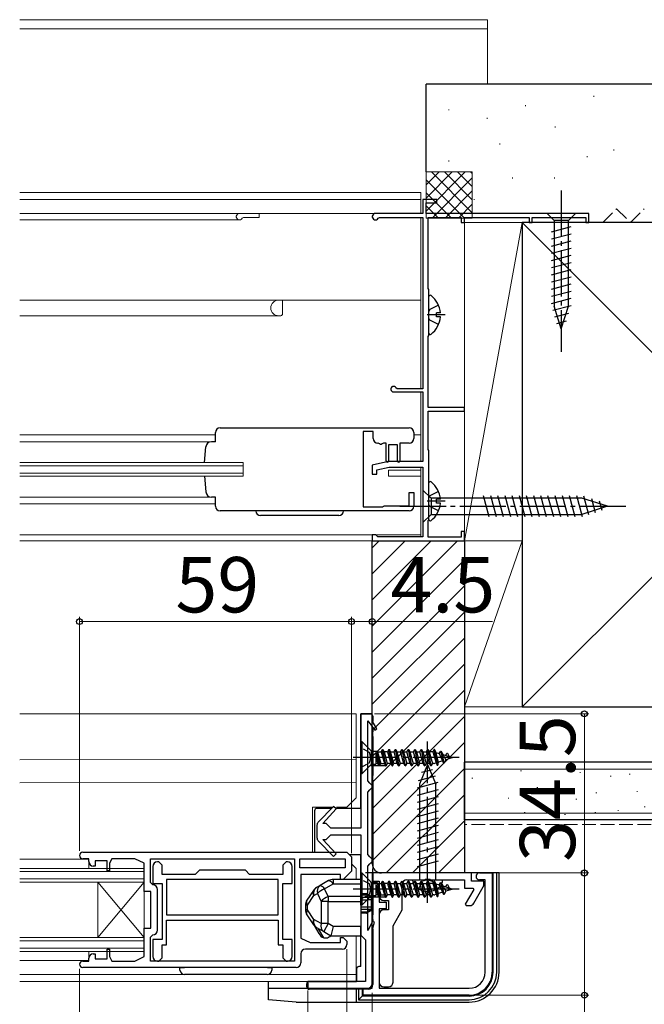
# Model space of a CAD drawing. Extents: x 105 to 1155, y 126 to 1688.
# Drawn here: x 866 to 1001, y 1032 to 1245 of the extents above; entities that cross this region are included whole.
import ezdxf

# ---------------------------------------------------------------- set-up
doc = ezdxf.new("R2010")
doc.units = 0
doc.linetypes.add('YCENTER_1', pattern=[13, 10, -1, 1, -1])
doc.linetypes.add('YHIDDEN_1', pattern=[4, 3, -1])
for name, color, linetype, lineweight in [('YKK_11', 7, 'CONTINUOUS', 30), ('YKK_12', 2, 'CONTINUOUS', 13), ('YKK_13', 4, 'CONTINUOUS', 30), ('YKK_D', 6, 'CONTINUOUS', 13), ('YSS_K', 3, 'CONTINUOUS', 13), ('YSS_KE', 3, 'CONTINUOUS', 30)]:
    doc.layers.add(name, color=color, linetype=linetype, lineweight=lineweight)
doc.styles.add('text-b', font='txt')

msp = doc.modelspace()

# ---------------------------------------------------------------- linework, layer by layer
at = {"layer": 'YKK_11', "linetype": 'ByBlock', "lineweight": -2, "ltscale": 0.5}
for p, q in [((956, 1206), (953, 1206)), ((953, 1206), (953, 1203)), ((953.7, 1203), (953.7, 1205.3)), ((953.7, 1205.3), (956, 1205.3)), ((956, 1205.3), (956, 1206)), ((953, 1203), (942.7, 1203)), ((943.31, 1201.95), (943.57, 1202.1)), ((943.57, 1202.1), (953, 1202.1)), ((953, 1202.1), (953, 1165)), ((989, 1203), (953.7, 1203)), ((954.1, 1186.7), (954.1, 1202.1)), ((954.1, 1202.1), (961.3, 1202.1)), ((961.3, 1202.1), (961.3, 1201)), ((962, 1201), (962, 1202.1)), ((962, 1202.1), (976, 1202.1)), ((976, 1202.1), (976, 1201)), ((976.7, 1201), (976.7, 1202.1)), ((976.7, 1202.1), (988.3, 1202.1)), ((988.3, 1202.1), (988.3, 1201)), ((989, 1201), (989, 1203)), ((961.3, 1201), (962, 1201)), ((976, 1201), (976.7, 1201)), ((988.3, 1201), (989, 1201)), ((954.3, 1186.5), (954.1, 1186.7)), ((954.3, 1176.5), (954.3, 1186.5)), ((954.1, 1176.3), (954.3, 1176.5)), ((954.1, 1160.9), (954.1, 1176.3)), ((946.6, 1164.3), (953, 1164.3)), ((947.41, 1165), (947.14, 1165.17)), ((953, 1165), (947.41, 1165)), ((953, 1164.3), (953, 1149.2)), ((962, 1160.9), (954.1, 1160.9)), ((954.1, 1151.8), (954.1, 1160.1)), ((954.1, 1160.1), (962, 1160.1)), ((962, 1160.1), (962, 1160.9)), ((908, 1153.5), (908, 1155.5)), ((909, 1156.5), (950, 1156.5)), ((942.2, 1155.7), (940, 1155.7)), ((940, 1155.7), (940, 1139.4)), ((942.2, 1154.2), (942.2, 1155.7)), ((951, 1155.5), (951, 1154.2)), ((943.28, 1153.2), (943.2, 1153.2)), ((943.54, 1153.05), (943.28, 1153.2)), ((943.8, 1152.9), (943.54, 1153.05)), ((943.9, 1152.9), (943.8, 1152.9)), ((944.16, 1153.05), (943.9, 1152.9)), ((944.42, 1153.2), (944.16, 1153.05)), ((945, 1153.2), (944.42, 1153.2)), ((950, 1153.2), (948, 1153.2)), ((954.3, 1151.6), (954.1, 1151.8)), ((954.3, 1136.6), (954.3, 1151.6)), ((945.5, 1149.2), (942, 1148.4)), ((953, 1149.2), (945.5, 1149.2)), ((942, 1148.4), (942, 1146.5)), ((942, 1146.5), (943, 1146.5)), ((943, 1147.4), (945.63, 1148)), ((943, 1146.5), (943, 1147.4)), ((945.63, 1148), (953, 1148)), ((953, 1148), (953, 1132.9)), ((950, 1139.6), (950, 1142.5)), ((950, 1142.5), (951, 1142.5)), ((951, 1142.5), (951, 1139.5)), ((908, 1139.5), (908, 1141.5)), ((950, 1138.5), (909, 1138.5)), ((940, 1139.4), (944.2, 1139.4)), ((944.2, 1139.4), (944.42, 1139.5)), ((944.42, 1139.5), (944.65, 1139.6)), ((944.65, 1139.6), (950, 1139.6)), ((954.1, 1136.4), (954.3, 1136.6)), ((954.1, 1132.8), (954.1, 1136.4)), ((962, 1134), (961.3, 1134)), ((961.3, 1134), (961.3, 1132.8)), ((962, 1132), (962, 1134)), ((942.8, 1133.3), (942, 1133.3)), ((942, 1133.3), (942, 1132)), ((942, 1132), (962, 1132)), ((943, 1133.1), (942.8, 1133.3)), ((943.2, 1132.9), (943, 1133.1)), ((953, 1132.9), (943.2, 1132.9)), ((961.3, 1132.8), (954.1, 1132.8)), ((939.5, 1094.5), (939.5, 1069.75)), ((942, 1094.5), (939.5, 1094.5)), ((941, 1080), (941, 1093)), ((941, 1093), (942.56, 1090.98)), ((942, 1093), (942, 1094.5)), ((942.98, 1091.26), (942, 1093)), ((942.56, 1090.98), (942.98, 1091.26)), ((941.5, 1079.5), (941, 1080)), ((942, 1079), (941.5, 1079.5)), ((941.5, 1078), (942, 1078.5)), ((942, 1078.5), (942, 1079)), ((941, 1077.5), (941.5, 1078)), ((941, 1064), (941, 1077.5)), ((933.62, 1074.43), (930.29, 1071.04)), ((931.28, 1070.75), (934.2, 1073.88)), ((934.2, 1073.88), (933.62, 1074.43)), ((930, 1070.34), (930, 1067.66)), ((932, 1070.75), (931.28, 1070.75)), ((932.5, 1070.25), (932, 1070.75)), ((933, 1069.75), (932.5, 1070.25)), ((939.5, 1069.75), (933, 1069.75)), ((932, 1067.25), (932.5, 1067.75)), ((932.5, 1067.75), (933, 1068.25)), ((933, 1068.25), (939.5, 1068.25)), ((939.5, 1068.25), (939.5, 1046.5)), ((930.29, 1066.96), (933.62, 1063.57)), ((934.2, 1064.12), (931.28, 1067.25)), ((931.28, 1067.25), (932, 1067.25)), ((879.2, 1064.5, 0), (936.5, 1064.5, 0)), ((933.62, 1063.57), (934.2, 1064.12)), ((936.5, 1064.5, 0), (937.5, 1063.5, 0)), ((937.5, 1063.5, 0), (937.5, 1060.4, 0)), ((941.5, 1063.5), (941, 1064)), ((942, 1063), (941.5, 1063.5)), ((880.5, 1063.1, 0), (879.2, 1063.1, 0)), ((880.5, 1062.5, 0), (880.5, 1063.1, 0)), ((881.9, 1061.5, 0), (881.5, 1061.5, 0)), ((884.5, 1062.6, 0), (881.9, 1062.6, 0)), ((881.9, 1062.6, 0), (881.9, 1061.5, 0)), ((884.5, 1060.5, 0), (884.5, 1062.6, 0)), ((885.5, 1063.1, 0), (885, 1062.1, 0)), ((885, 1062.1, 0), (885, 1060.5, 0)), ((890.5, 1063.1, 0), (885.5, 1063.1, 0)), ((892.5, 1062.1, 0), (890.5, 1063.1, 0)), ((892.5, 1056, 0), (892.5, 1062.1, 0)), ((893.9, 1063.1, 0), (925.1, 1063.1, 0)), ((893.9, 1057.9, 0), (893.9, 1063.1, 0)), ((894.4, 1061.4, 0), (894.4, 1057.7, 0)), ((895.7, 1062.4, 0), (895.4, 1062.4, 0)), ((896.4, 1061.7, 0), (895.7, 1062.4, 0)), ((896.4, 1059.7, 0), (896.4, 1061.7, 0)), ((923.3, 1062.4, 0), (922.6, 1061.7, 0)), ((922.6, 1061.7, 0), (922.6, 1059.7, 0)), ((923.6, 1062.4, 0), (923.3, 1062.4, 0)), ((924.6, 1057.7, 0), (924.6, 1061.4, 0)), ((925.1, 1063.1, 0), (925.1, 1040.9, 0)), ((926.3, 1063.1, 0), (936.1, 1063.1, 0)), ((926.3, 1061.1, 0), (926.3, 1063.1, 0)), ((936.1, 1061.1, 0), (926.3, 1061.1, 0)), ((936.1, 1063.1, 0), (936.1, 1061.1, 0)), ((941, 1061.5), (941.5, 1062)), ((941, 1047.5), (941, 1061.5)), ((941.5, 1062), (942, 1062.5)), ((942, 1062.5), (942, 1063)), ((885, 1060.5, 0), (884.5, 1060.5, 0)), ((903.6, 1059.7, 0), (896.4, 1059.7, 0)), ((904.5, 1060.6, 0), (903.6, 1059.7, 0)), ((914.5, 1060.6, 0), (904.5, 1060.6, 0)), ((915.4, 1059.7, 0), (914.5, 1060.6, 0)), ((922.6, 1059.7, 0), (915.4, 1059.7, 0)), ((935.1, 1059.7, 0), (926.5, 1059.7, 0)), ((926.5, 1059.7, 0), (926.5, 1045.9, 0)), ((935.1, 1058.6, 0), (935.1, 1059.7, 0)), ((937.5, 1060.4, 0), (935.7, 1058.6, 0)), ((963.5, 1060), (942, 1060)), ((942, 1060), (942, 1058.2)), ((963.5, 1058.2), (963.5, 1060)), ((965.25, 1060), (968, 1060)), ((968, 1060), (968, 1038.5)), ((894.4, 1057.4, 0), (893.9, 1057.9, 0)), ((894.4, 1057.7, 0), (896.4, 1057.7, 0)), ((896.4, 1057.7, 0), (896.4, 1045.6, 0)), ((921.6, 1058.6, 0), (897.4, 1058.6, 0)), ((897.4, 1058.6, 0), (897.4, 1050.9, 0)), ((921.6, 1050.9, 0), (921.6, 1058.6, 0)), ((922.6, 1045.6, 0), (922.6, 1057.7, 0)), ((922.6, 1057.7, 0), (924.6, 1057.7, 0)), ((935.7, 1058.6, 0), (935.1, 1058.6, 0)), ((942, 1058.2), (943.5, 1058.2)), ((942, 1035), (942, 1057.7)), ((942, 1057.7), (943.5, 1057.7)), ((943.5, 1058.2), (943.5, 1055)), ((943.5, 1057.7), (943.5, 1053.7)), ((948.5, 1052), (948.5, 1057.5)), ((949.5, 1058.5), (953.33, 1058.5)), ((953.33, 1058.5), (953.52, 1058.64)), ((953.52, 1058.64), (954.48, 1058.64)), ((954.48, 1058.64), (954.67, 1058.5)), ((954.67, 1058.5), (962, 1058.5)), ((962, 1058.5), (962, 1056.7)), ((962, 1056.7), (963.83, 1056.7)), ((966.2, 1058.2), (963.5, 1058.2)), ((963.83, 1056.7), (964.01, 1056.4)), ((964.02, 1053.43), (966.07, 1056.97)), ((966.5, 1058.5), (965.25, 1058.5)), ((966.2, 1057.47), (966.2, 1058.2)), ((966.5, 1038.5), (966.5, 1058.5)), ((894, 1056, 0), (892.5, 1056, 0)), ((894, 1048, 0), (894, 1056, 0)), ((895.4, 1047.6, 0), (895.4, 1056.4, 0)), ((964.01, 1056.4), (962.17, 1053.23)), ((943.5, 1053.7), (945, 1053.7)), ((944.5, 1054), (945.5, 1054)), ((945, 1053.7), (945, 1052.2)), ((945.5, 1054), (945.5, 1052)), ((962.17, 1053.23), (962.35, 1052.93)), ((962.35, 1052.93), (963.15, 1052.93)), ((897.4, 1050.9, 0), (921.6, 1050.9, 0)), ((945, 1052.2), (943.5, 1052.2)), ((943.5, 1052.2), (943.5, 1035)), ((943.5, 1051), (943.5, 1036.3)), ((945.5, 1052), (944.5, 1052)), ((946.5, 1048.54), (948.5, 1052)), ((897.4, 1049.8, 0), (921.6, 1049.8, 0)), ((897.4, 1044.4, 0), (897.4, 1049.8, 0)), ((921.6, 1049.8, 0), (921.6, 1044.4, 0)), ((942.04, 1049.49), (941, 1047.5)), ((942, 1047.5), (942.5, 1049.31)), ((942.5, 1049.31), (942.04, 1049.49)), ((946.5, 1036.3), (946.5, 1048.54)), ((892.5, 1041.9, 0), (892.5, 1048, 0)), ((892.5, 1048, 0), (894, 1048, 0)), ((893.9, 1046.1, 0), (894.4, 1046.6, 0)), ((893.9, 1040.9, 0), (893.9, 1046.1, 0)), ((939.5, 1046.5), (940, 1046)), ((942, 1036), (942, 1047.5)), ((896.4, 1045.6, 0), (894.4, 1045.6, 0)), ((894.4, 1045.6, 0), (894.4, 1041.9, 0)), ((896.4, 1041.6, 0), (896.4, 1044.4, 0)), ((896.4, 1044.4, 0), (897.4, 1044.4, 0)), ((921.6, 1044.4, 0), (922.6, 1044.4, 0)), ((924.6, 1045.6, 0), (922.6, 1045.6, 0)), ((922.6, 1044.4, 0), (922.6, 1041.6, 0)), ((924.6, 1041.9, 0), (924.6, 1045.6, 0)), ((926.5, 1045.9, 0), (928.5, 1044.9, 0)), ((928.5, 1044.9, 0), (935.1, 1044.9, 0)), ((935.1, 1044.9, 0), (935.1, 1046, 0)), ((935.1, 1046, 0), (935.7, 1046, 0)), ((935.7, 1046, 0), (936.5, 1045.2, 0)), ((936.5, 1045.2, 0), (936.5, 1044.5, 0)), ((940, 1046), (940.5, 1045.5)), ((940.5, 1045.5), (940.5, 1036.5)), ((881.5, 1042.5, 0), (881.9, 1042.5, 0)), ((881.9, 1042.5, 0), (881.9, 1041.4, 0)), ((884.5, 1041.4, 0), (884.5, 1043.5, 0)), ((884.5, 1043.5, 0), (885, 1043.5, 0)), ((885, 1043.5, 0), (885, 1041.9, 0)), ((885, 1041.9, 0), (885.5, 1040.9, 0)), ((890.5, 1040.9, 0), (892.5, 1041.9, 0)), ((926.5, 1042.5, 0), (926.5, 1040.5, 0)), ((935.5, 1043.5, 0), (927.5, 1043.5, 0)), ((879.2, 1040.9, 0), (880.5, 1040.9, 0)), ((880.5, 1040.9, 0), (880.5, 1041.5, 0)), ((881.9, 1041.4, 0), (884.5, 1041.4, 0)), ((885.5, 1040.9, 0), (890.5, 1040.9, 0)), ((925.1, 1040.9, 0), (893.9, 1040.9, 0)), ((895.4, 1040.9, 0), (895.7, 1040.9, 0)), ((895.7, 1040.9, 0), (896.4, 1041.6, 0)), ((922.6, 1041.6, 0), (923.3, 1040.9, 0)), ((923.3, 1040.9, 0), (923.6, 1040.9, 0)), ((925.5, 1039.5, 0), (879.2, 1039.5, 0)), ((940.5, 1036.5), (928, 1036.5)), ((928, 1036.5), (928, 1035)), ((928, 1035), (941, 1035)), ((940, 1033.5), (940, 1035)), ((940, 1035), (942, 1035)), ((963, 1033.5), (940, 1033.5)), ((943.5, 1035), (963, 1035)), ((944.5, 1035.3), (945.5, 1035.3))]:
    msp.add_line(p, q, dxfattribs=at)
for centre, radius, start, end in [((942.7, 1202.3), 0.7, 89.9997, 330.0041), ((946.6, 1164.9), 0.6, 26.3878, 270), ((909, 1155.5), 1, 90, 180), ((950, 1155.5), 1, 360, 90), ((943.2, 1154.2), 1, 180, 270), ((950, 1154.2), 1, 270, 360), ((909, 1139.5), 1, 180, 270), ((950, 1139.5), 1, 270, 360), ((931, 1070.34), 1, 135.5158, 180), ((931, 1067.66), 1, 180, 224.4842), ((879.2, 1063.8, 0), 0.7, 90, 270), ((881.5, 1062.5, 0), 1, 180, 270), ((895.4, 1061.4, 0), 1, 90, 180), ((923.6, 1061.4, 0), 1, 0, 90), ((965.25, 1059.25), 0.75, 90, 270), ((894.4, 1056.4, 0), 1, 0, 90), ((949.5, 1057.5), 1, 90, 180), ((965.2, 1057.47), 1, 330.0001, 0.0001), ((944.5, 1055), 1, 180, 270), ((963.15, 1053.93), 1, 270, 330), ((944.5, 1051), 1, 90, 180), ((894.4, 1047.6, 0), 1, 270, 360), ((935.5, 1044.5, 0), 1, 270, 360), ((881.5, 1041.5, 0), 1, 90, 180), ((895.4, 1041.9, 0), 1, 180, 270), ((923.6, 1041.9, 0), 1, 270, 360), ((927.5, 1042.5, 0), 1, 90, 180), ((879.2, 1040.2, 0), 0.7, 90, 270), ((925.5, 1040.5, 0), 1, 270, 360), ((963, 1038.5), 3.5, 270, 359.9999), ((963, 1038.5), 5, 270, 360), ((941, 1036), 1, 270, 360), ((944.5, 1036.3), 1, 180, 270), ((945.5, 1036.3), 1, 270, 360)]:
    msp.add_arc(centre, radius, start, end, dxfattribs=at)
at = {"layer": 'YKK_12'}
for p, q in [((952.5, 1207.5), (865.53, 1207.5)), ((952.5, 1207.5), (952.5, 1203)), ((952.5, 1206), (865.53, 1206)), ((942.7, 1203), (865.53, 1203)), ((917.5, 1202.1), (914.07, 1202.1)), ((917.5, 1203), (917.5, 1202.1)), ((952.5, 1202.1), (952.5, 1165)), ((913.2, 1201.6), (865.53, 1201.6)), ((952.5, 1184.2), (865.53, 1184.2)), ((922.5, 1184.2), (922.5, 1181.1)), ((922.08, 1180.8), (865.53, 1180.8)), ((922.5, 1181.1), (922.29, 1180.89)), ((952.5, 1164.3), (952.5, 1149.2)), ((908, 1155), (865.53, 1155)), ((951, 1155), (952.5, 1155)), ((907.1, 1153.5), (865.53, 1153.5)), ((914, 1149), (865.53, 1149)), ((914, 1149), (914, 1146)), ((914, 1148.3), (865.53, 1148.3)), ((914, 1146.7), (865.53, 1146.7)), ((945.5, 1146), (945.5, 1147.3)), ((945.5, 1147.3), (952.5, 1147.3)), ((952.5, 1148), (952.5, 1132.9)), ((914, 1146), (865.53, 1146)), ((945.5, 1146), (952.5, 1146)), ((907.1, 1141.5), (865.53, 1141.5)), ((908, 1140), (865.53, 1140)), ((942.3, 1133.3), (865.53, 1133.3)), ((942.3, 1132), (865.53, 1132)), ((942.8, 1133.3), (952.5, 1133.3)), ((938.5, 1094.5), (865.53, 1094.5)), ((938.5, 1076.3), (938.5, 1094.5)), ((938.5, 1084.66), (865.53, 1084.55)), ((938.5, 1079.67), (865.53, 1079.56)), ((936.5, 1074.3), (938.5, 1076.3)), ((933.49, 1074.3), (929, 1074.3)), ((929, 1074.3), (929, 1064.5, 0)), ((936.5, 1074.3), (934.27, 1074.3)), ((865.53, 1063, 0), (880.3, 1063, 0)), ((865.53, 1061, 0), (892.5, 1061, 0)), ((880.5, 1061, 0), (880.5, 1062.6, 0)), ((892.5, 1043, 0), (892.5, 1061, 0)), ((937.5, 1062), (938.5, 1061)), ((938.5, 1058.6), (938.5, 1061)), ((865.53, 1060.3, 0), (892.5, 1060.3, 0)), ((865.53, 1058.7, 0), (892.5, 1058.7, 0)), ((865.53, 1058, 0), (892.5, 1058, 0)), ((882.5, 1046, 0), (882.5, 1058, 0)), ((882.5, 1046, 0), (892.5, 1058, 0)), ((882.5, 1058, 0), (892.5, 1046, 0)), ((938.5, 1036.5), (938.5, 1046.4)), ((865.53, 1046, 0), (892.5, 1046, 0)), ((865.53, 1045.3, 0), (892.5, 1045.3, 0)), ((865.53, 1043.7, 0), (892.5, 1043.7, 0)), ((865.53, 1043, 0), (892.5, 1043, 0)), ((880.5, 1041.51, 0), (880.5, 1043, 0)), ((865.53, 1041), (880.3, 1041)), ((865.53, 1038), (938.5, 1038)), ((865.53, 1036.5), (928.58, 1036.5))]:
    msp.add_line(p, q, dxfattribs=at)
for centre, radius, start, end in [((913.2, 1202.3), 0.7, 90, 330), ((914.07, 1201.8), 0.3, 90, 150), ((921.7, 1182.5), 1.7, 90, 270), ((922.08, 1181.1), 0.3, 270, 315)]:
    msp.add_arc(centre, radius, start, end, dxfattribs=at)
at = {"layer": 'YKK_13', "linetype": 'YCENTER_1'}
for p, q in [((983, 1208), (983, 1173)), ((957.8, 1181), (953.9, 1181)), ((957.8, 1140.6), (953.9, 1140.6)), ((948, 1139.5), (998, 1139.5)), ((954, 1053.5), (954, 1088.5)), ((960.85, 1085), (937.71, 1085)), ((960.85, 1056.5), (937.71, 1056.5))]:
    msp.add_line(p, q, dxfattribs=at)
at = {"layer": 'YKK_13'}
for p, q in [((986.1, 1203), (979.9, 1203)), ((979.9, 1203), (981.45, 1201.45)), ((986.1, 1203), (984.55, 1201.45)), ((980.9, 1199.02), (985.1, 1200.15)), ((981.45, 1201.45), (981.45, 1182.92)), ((984.55, 1201.45), (981.45, 1201.45)), ((984.55, 1182.92), (984.55, 1201.45)), ((980.9, 1197.47), (985.1, 1198.6)), ((980.9, 1195.92), (985.1, 1197.04)), ((980.9, 1194.37), (985.1, 1195.49)), ((980.9, 1192.81), (985.1, 1193.94)), ((980.9, 1191.26), (985.1, 1192.38)), ((980.9, 1189.71), (985.1, 1190.83)), ((980.9, 1188.15), (985.1, 1189.28)), ((980.9, 1186.6), (985.1, 1187.73)), ((954.3, 1177.02), (954.3, 1184.98)), ((980.9, 1185.05), (985.1, 1186.17)), ((980.9, 1183.49), (985.1, 1184.62)), ((981.16, 1182.01), (985.1, 1183.07)), ((983, 1178), (981.45, 1182.92)), ((983, 1178), (984.55, 1182.92)), ((956.78, 1181.43), (955.9, 1181.43)), ((955.9, 1180.58), (955.9, 1181.43)), ((956.78, 1180.58), (955.9, 1180.58)), ((981.61, 1180.58), (984.65, 1181.39)), ((982.06, 1179.15), (984.11, 1179.7)), ((908, 1153.5), (907.1, 1153.5)), ((945, 1149.33), (945, 1153.2)), ((947.5, 1152.8), (945.5, 1152.8)), ((945.5, 1152.8), (945.5, 1149.35)), ((947.5, 1149.33), (947.5, 1152.8)), ((948, 1153.2), (948, 1149.35)), ((905.64, 1149), (905.9, 1152.39)), ((905.64, 1146), (905.9, 1142.61)), ((954.3, 1136.62), (954.3, 1144.58)), ((953, 1143), (953, 1136)), ((953, 1143), (954.75, 1141.25)), ((908, 1141.5), (907.1, 1141.5)), ((987.45, 1141.25), (954.75, 1141.25)), ((954.75, 1141.25), (954.75, 1137.75)), ((956.78, 1141.03), (955.9, 1141.03)), ((955.9, 1140.18), (955.9, 1141.03)), ((956.78, 1140.18), (955.9, 1140.18)), ((967.37, 1137.2), (966.14, 1141.8)), ((968.92, 1137.2), (967.69, 1141.8)), ((970.48, 1137.2), (969.24, 1141.8)), ((972.03, 1137.2), (970.8, 1141.8)), ((973.58, 1137.2), (972.35, 1141.8)), ((975.14, 1137.2), (973.9, 1141.8)), ((976.69, 1137.2), (975.46, 1141.8)), ((978.24, 1137.2), (977.01, 1141.8)), ((979.79, 1137.2), (978.56, 1141.8)), ((981.35, 1137.2), (980.11, 1141.8)), ((982.9, 1137.2), (981.67, 1141.8)), ((984.45, 1137.2), (983.22, 1141.8)), ((986.01, 1137.2), (984.77, 1141.8)), ((987.56, 1137.21), (986.33, 1141.8)), ((993, 1139.5), (987.45, 1141.25)), ((988.99, 1137.66), (987.91, 1141.68)), ((990.42, 1138.11), (989.61, 1141.15)), ((991.85, 1138.56), (991.3, 1140.61)), ((935.75, 1138.5), (916.75, 1138.5)), ((993, 1139.5), (987.45, 1137.75)), ((934.75, 1137.5), (917.75, 1137.5)), ((953, 1136), (954.75, 1137.75)), ((954.75, 1137.75), (987.45, 1137.75)), ((939.5, 1074), (939.5, 1094.5)), ((939.5, 1094.5), (941.6, 1094.5)), ((942.1, 1094), (942.1, 1092.82)), ((942.1, 1091.58), (942.1, 1090.6)), ((942.1, 1089.6), (942.1, 1090.6)), ((942.1, 1089.6), (942.1, 1081.1)), ((956.1, 1083.37), (955.4, 1086.75)), ((955.5, 1086.75), (956.2, 1083.37)), ((955.13, 1086.24), (955.83, 1083.88)), ((956.53, 1085.91), (957.23, 1084.31)), ((956.8, 1086.42), (957.5, 1083.8)), ((956.9, 1086.42), (957.6, 1083.8)), ((957.28, 1085.68), (957.98, 1084.54)), ((954, 1083.5), (952.25, 1079.28)), ((955.05, 1082.39), (952.68, 1081.75)), ((954, 1083.5), (955.75, 1079.28)), ((956.2, 1083.37), (956.38, 1084.05)), ((942.1, 1080.1), (942.1, 1081.1)), ((955.63, 1080.99), (951.96, 1080.01)), ((942.1, 1080.1), (942.1, 1060.9)), ((956.21, 1079.59), (951.7, 1078.38)), ((956.3, 1078.06), (951.7, 1076.83)), ((952.25, 1079.28), (952.25, 1058.5)), ((955.75, 1058.5), (955.75, 1079.28)), ((956.3, 1076.51), (951.7, 1075.28)), ((933.19, 1074), (930, 1074)), ((939.5, 1074), (934.27, 1074)), ((956.3, 1074.96), (951.7, 1073.73)), ((929.5, 1073.5), (929.5, 1070.79)), ((956.3, 1073.41), (951.7, 1072.17)), ((956.3, 1071.85), (951.7, 1070.62)), ((929.5, 1070.79), (929.5, 1067.21)), ((956.3, 1070.3), (951.7, 1069.07)), ((956.3, 1068.75), (951.7, 1067.51)), ((929.5, 1067.21), (929.5, 1064.5)), ((956.3, 1067.19), (951.7, 1065.96)), ((956.3, 1065.64), (951.7, 1064.41)), ((937, 1064), (939.5, 1064)), ((939.5, 1058.6), (939.5, 1064)), ((956.3, 1064.09), (951.7, 1062.86)), ((956.3, 1062.54), (951.7, 1061.3)), ((942, 1060), (940.5, 1060, 0)), ((942.1, 1059.9), (942.1, 1060.9)), ((942.1, 1059.9), (942.1, 1050.9)), ((968, 1060), (962, 1060)), ((969.5, 1060, 0), (968, 1060)), ((968.2, 1038.5, 0), (968.2, 1060, 0)), ((968.98, 1038.5, 0), (968.98, 1060, 0)), ((969.5, 1038.5, 0), (969.5, 1060, 0)), ((930.67, 1057.27), (929.91, 1056.84)), ((932.54, 1058.34), (930.67, 1057.27)), ((930.67, 1057.27), (930.75, 1057.29)), ((930.75, 1057.29), (930.84, 1057.28)), ((930.84, 1057.28), (930.95, 1057.23)), ((930.95, 1057.23), (931.08, 1057.16)), ((931.08, 1057.16), (931.21, 1057.05)), ((931.21, 1057.05), (931.36, 1056.91)), ((931.36, 1056.91), (931.51, 1056.74)), ((931.51, 1056.74), (931.66, 1056.56)), ((931.66, 1056.56), (933.53, 1057.62)), ((932.54, 1058.34), (932.62, 1058.36)), ((932.62, 1058.36), (932.71, 1058.35)), ((932.71, 1058.35), (932.82, 1058.3)), ((932.82, 1058.3), (932.95, 1058.23)), ((932.95, 1058.23), (933.08, 1058.12)), ((933.08, 1058.12), (933.23, 1057.98)), ((933.23, 1057.98), (933.38, 1057.81)), ((933.38, 1057.81), (933.53, 1057.62)), ((939.5, 1058.6), (933.53, 1058.6)), ((933.53, 1058.6), (933.53, 1057.62)), ((933.53, 1057.62), (939.5, 1057.62)), ((939.5, 1057.62), (939.5, 1058.6)), ((939.5, 1054.87), (939.5, 1057.62)), ((950.75, 1058.5), (957.25, 1058.5)), ((955.13, 1057.74), (955.83, 1055.38)), ((956.1, 1054.87), (955.4, 1058.25)), ((955.5, 1058.25), (956.2, 1054.87)), ((956.53, 1057.41), (957.23, 1055.81)), ((956.8, 1057.92), (957.5, 1055.3)), ((956.9, 1057.92), (957.6, 1055.3)), ((957.28, 1057.18), (957.98, 1056.04)), ((929.24, 1056.21), (927.84, 1054.11)), ((927.94, 1053), (929.34, 1055.1)), ((929.34, 1055.1), (930.1, 1055.53)), ((930.1, 1055.53), (930.9, 1053.85)), ((932.46, 1054.87), (931.66, 1056.56)), ((932.46, 1054.87), (932.46, 1053.85)), ((939.5, 1054.87), (932.46, 1054.87)), ((939.5, 1055.55), (940.78, 1055.55)), ((940.78, 1055.34), (939.5, 1055.34)), ((939.5, 1055.26), (940.93, 1055.26)), ((939.5, 1053.85), (939.5, 1054.87)), ((941.8, 1054.65), (939.5, 1054.65)), ((940.78, 1055.55), (940.78, 1055.34)), ((940.78, 1055.34), (940.81, 1055.34)), ((940.81, 1055.34), (940.84, 1055.34)), ((940.84, 1055.34), (940.87, 1055.35)), ((940.87, 1055.35), (940.9, 1055.36)), ((940.9, 1055.36), (940.93, 1055.39)), ((940.93, 1055.4), (941.8, 1054.9)), ((940.93, 1055.4), (940.93, 1055.26)), ((940.93, 1055.39), (940.93, 1055.4)), ((940.93, 1055.26), (941.8, 1054.7)), ((941.8, 1054.7), (941.8, 1054.9)), ((941.8, 1054.65), (941.8, 1054.7)), ((941.8, 1054.15), (941.8, 1054.65)), ((956.2, 1054.87), (956.38, 1055.55)), ((927.5, 1053), (927.5, 1052.01)), ((927.94, 1053), (927.5, 1053)), ((927.94, 1052.01), (927.94, 1053)), ((932.46, 1053.85), (930.9, 1053.85)), ((930.9, 1053.85), (930.9, 1049.01)), ((932.46, 1049.01), (932.46, 1053.85)), ((932.46, 1053.85), (939.5, 1053.85)), ((939.5, 1054.15), (940.93, 1054.15)), ((939.5, 1053.85), (939.5, 1048.4)), ((939.5, 1052.65), (940.93, 1052.65)), ((940.93, 1054.15), (940.93, 1052.65)), ((941.8, 1054.15), (940.93, 1054.15)), ((940.93, 1052.65), (941.8, 1052.65)), ((941.8, 1052.65), (941.8, 1054.15)), ((941.8, 1052.15), (941.8, 1052.65)), ((927.94, 1052.01), (927.5, 1052.01)), ((927.84, 1050.9), (929.24, 1048.79)), ((929.34, 1049.9), (927.94, 1052.01)), ((939.5, 1052.15), (941.8, 1052.15)), ((939.5, 1051.55), (940.93, 1051.55)), ((940.78, 1051.46), (939.5, 1051.46)), ((940.78, 1051.25), (939.5, 1051.25)), ((940.78, 1051.46), (940.78, 1051.25)), ((940.8, 1051.46), (940.78, 1051.46)), ((940.84, 1051.46), (940.8, 1051.46)), ((940.86, 1051.45), (940.84, 1051.46)), ((940.91, 1051.44), (940.86, 1051.45)), ((940.92, 1051.42), (940.91, 1051.44)), ((940.93, 1051.4), (940.92, 1051.42)), ((941.8, 1052.1), (940.93, 1051.55)), ((941.8, 1051.9), (940.93, 1051.4)), ((940.93, 1051.55), (940.93, 1051.4)), ((941.8, 1052.1), (941.8, 1052.15)), ((941.8, 1051.9), (941.8, 1052.1)), ((942.1, 1049.9), (942.1, 1050.9)), ((930.9, 1049.01), (929.34, 1049.9)), ((929.38, 1048.6), (930.39, 1046.86)), ((929.91, 1048.17), (931.47, 1047.28)), ((932.46, 1049.01), (930.9, 1049.01)), ((932.46, 1049.01), (931.47, 1047.28)), ((933.53, 1048.4), (932.46, 1049.01)), ((933.53, 1048.4), (933, 1046.4)), ((939.5, 1048.4), (933.53, 1048.4)), ((939.5, 1046.4), (939.5, 1048.4)), ((942.1, 1049.9), (942.1, 1049.55)), ((931.49, 1045.96), (930.36, 1047.91)), ((931.47, 1047.28), (933, 1046.4)), ((933, 1046.4), (939.5, 1046.4)), ((939.5, 1039.7), (939.5, 1046.4)), ((942.1, 1047.86), (942.1, 1035.8)), ((932, 1045.9), (931.7, 1045.9)), ((939.5, 1039.7), (939.1, 1039.7)), ((900.28, 1038.95), (900.25, 1039.5)), ((900.25, 1039.5), (901.25, 1039.5)), ((919.22, 1038), (901.28, 1038)), ((919.25, 1039.5), (920.25, 1039.5)), ((920.25, 1039.5), (920.22, 1038.95)), ((938.6, 1039.2), (938.6, 1036.7)), ((919.5, 1032.53, 0), (919.5, 1036.5, 0)), ((927.8, 1035.3), (927.8, 1036)), ((928.3, 1036.5), (938.6, 1036.5)), ((938.6, 1036.7), (938.6, 1036.5)), ((919.5, 1035, 0), (942, 1035, 0)), ((941.1, 1034.8), (928.3, 1034.8)), ((938.5, 1035, 0), (938.5, 1032, 0)), ((939.02, 1035, 0), (939.02, 1032.52, 0)), ((939.8, 1033.3, 0), (939.02, 1032.52, 0)), ((939.8, 1035, 0), (939.8, 1033.3, 0)), ((963, 1033.3, 0), (939.8, 1033.3, 0)), ((925.5, 1032, 0), (919.5, 1032.53, 0)), ((925.5, 1032, 0), (963, 1032, 0)), ((939.02, 1032.52, 0), (963, 1032.52, 0))]:
    msp.add_line(p, q, dxfattribs=at)
at = {"layer": 'YKK_13', "linetype": 'YHIDDEN_1'}
for p, q in [((956.38, 1183.08), (954.51, 1182.15)), ((954.51, 1182.15), (954.3, 1181.75)), ((954.51, 1179.86), (954.3, 1180.25)), ((956.38, 1178.93), (954.51, 1179.86)), ((956.38, 1142.68), (954.51, 1141.75)), ((954.51, 1141.75), (954.3, 1141.35)), ((954.51, 1139.46), (954.3, 1139.85)), ((956.38, 1138.53), (954.51, 1139.46)), ((952.05, 1056.51), (952.91, 1058.23)), ((954, 1058.5), (952.91, 1058.23)), ((954, 1058.5), (955.09, 1058.23)), ((955.95, 1056.51), (955.09, 1058.23))]:
    msp.add_line(p, q, dxfattribs=at)
at = {"layer": 'YKK_13', "linetype": 'Continuous', "ltscale": 0.5}
for p, q in [((939.5, 1081.5), (939.5, 1088.5)), ((939.5, 1088.5), (939.75, 1088.5)), ((939.75, 1088.5), (939.75, 1081.5)), ((941.62, 1086.63), (939.75, 1088.5)), ((943.93, 1086.24), (944.2, 1086.75)), ((944.2, 1086.75), (944.3, 1086.75)), ((944.9, 1083.25), (944.2, 1086.75)), ((944.3, 1086.75), (944.56, 1086.24)), ((945, 1083.25), (944.3, 1086.75)), ((945.6, 1086.75), (945.33, 1086.24)), ((946.3, 1083.25), (945.6, 1086.75)), ((945.6, 1086.75), (945.7, 1086.75)), ((945.7, 1086.75), (946.4, 1083.25)), ((945.96, 1086.24), (945.7, 1086.75)), ((946.73, 1086.24), (947, 1086.75)), ((947, 1086.75), (947.1, 1086.75)), ((947, 1086.75), (947.7, 1083.25)), ((947.1, 1086.75), (947.36, 1086.24)), ((947.8, 1083.25), (947.1, 1086.75)), ((948.13, 1086.24), (948.4, 1086.75)), ((948.4, 1086.75), (948.5, 1086.75)), ((948.4, 1086.75), (949.1, 1083.25)), ((948.5, 1086.75), (948.76, 1086.24)), ((949.2, 1083.25), (948.5, 1086.75)), ((949.53, 1086.24), (949.8, 1086.75)), ((949.8, 1086.75), (949.9, 1086.75)), ((949.8, 1086.75), (950.5, 1083.25)), ((949.9, 1086.75), (950.16, 1086.24)), ((950.6, 1083.25), (949.9, 1086.75)), ((950.93, 1086.24), (951.2, 1086.75)), ((951.2, 1086.75), (951.3, 1086.75)), ((951.2, 1086.75), (951.9, 1083.25)), ((951.3, 1086.75), (951.56, 1086.24)), ((952, 1083.25), (951.3, 1086.75)), ((952.33, 1086.24), (952.6, 1086.75)), ((952.6, 1086.75), (952.7, 1086.75)), ((952.6, 1086.75), (953.3, 1083.25)), ((952.7, 1086.75), (952.96, 1086.24)), ((953.4, 1083.25), (952.7, 1086.75)), ((953.73, 1086.24), (954, 1086.75)), ((954, 1086.75), (954.1, 1086.75)), ((954, 1086.75), (954.7, 1083.25)), ((954.1, 1086.75), (954.36, 1086.24)), ((954.8, 1083.25), (954.1, 1086.75)), ((955.4, 1086.75), (955.13, 1086.24)), ((955.5, 1086.75), (955.4, 1086.75)), ((955.76, 1086.24), (955.5, 1086.75)), ((941.85, 1083.6), (941.85, 1086.4)), ((942.18, 1086.4), (943.08, 1086.4)), ((942.85, 1083.76), (942.85, 1085.94)), ((942.85, 1085.94), (943.44, 1083.35)), ((942.85, 1085.12), (943.23, 1083.76)), ((943.08, 1086.4), (943.16, 1086.24)), ((943.08, 1086.4), (943.62, 1083.29)), ((943.16, 1086.24), (943.93, 1086.24)), ((943.16, 1086.24), (943.86, 1083.76)), ((943.93, 1086.24), (944.63, 1083.76)), ((944.56, 1086.24), (945.26, 1083.76)), ((945.33, 1086.24), (944.56, 1086.24)), ((945.33, 1086.24), (946.03, 1083.76)), ((946.66, 1083.76), (945.96, 1086.24)), ((945.96, 1086.24), (946.73, 1086.24)), ((947.43, 1083.76), (946.73, 1086.24)), ((947.36, 1086.24), (948.06, 1083.76)), ((947.36, 1086.24), (948.13, 1086.24)), ((948.83, 1083.76), (948.13, 1086.24)), ((948.76, 1086.24), (949.46, 1083.76)), ((948.76, 1086.24), (949.53, 1086.24)), ((950.23, 1083.76), (949.53, 1086.24)), ((950.16, 1086.24), (950.86, 1083.76)), ((950.16, 1086.24), (950.93, 1086.24)), ((951.63, 1083.76), (950.93, 1086.24)), ((951.56, 1086.24), (952.26, 1083.76)), ((951.56, 1086.24), (952.33, 1086.24)), ((953.03, 1083.76), (952.33, 1086.24)), ((952.96, 1086.24), (953.66, 1083.76)), ((952.96, 1086.24), (953.73, 1086.24)), ((954.43, 1083.76), (953.73, 1086.24)), ((954.36, 1086.24), (955.06, 1083.76)), ((955.13, 1086.24), (954.36, 1086.24)), ((956.38, 1084.05), (955.76, 1086.24)), ((955.8, 1086.13), (956.53, 1085.91)), ((956.53, 1085.91), (956.8, 1086.42)), ((956.8, 1086.42), (956.9, 1086.42)), ((956.9, 1086.42), (957.28, 1085.68)), ((957.28, 1085.68), (959.5, 1085)), ((957.98, 1084.54), (957.6, 1083.8)), ((957.93, 1085.48), (958.2, 1085.99)), ((959.5, 1085), (957.98, 1084.54)), ((958.2, 1085.99), (958.3, 1085.99)), ((958.3, 1085.99), (958.68, 1085.25)), ((939.75, 1081.5), (941.62, 1083.37)), ((942.18, 1083.6), (942.76, 1083.6)), ((942.76, 1083.6), (942.85, 1083.76)), ((943.23, 1083.76), (942.85, 1083.76)), ((943.44, 1083.35), (943.23, 1083.76)), ((943.44, 1083.35), (943.62, 1083.29)), ((943.62, 1083.29), (943.86, 1083.76)), ((943.86, 1083.76), (944.63, 1083.76)), ((944.63, 1083.76), (944.9, 1083.25)), ((944.9, 1083.25), (945, 1083.25)), ((945.26, 1083.76), (945, 1083.25)), ((946.03, 1083.76), (945.26, 1083.76)), ((946.03, 1083.76), (946.3, 1083.25)), ((946.3, 1083.25), (946.4, 1083.25)), ((946.4, 1083.25), (946.66, 1083.76)), ((947.43, 1083.76), (946.66, 1083.76)), ((947.7, 1083.25), (947.43, 1083.76)), ((947.7, 1083.25), (947.8, 1083.25)), ((948.06, 1083.76), (947.8, 1083.25)), ((948.83, 1083.76), (948.06, 1083.76)), ((949.1, 1083.25), (948.83, 1083.76)), ((949.1, 1083.25), (949.2, 1083.25)), ((949.46, 1083.76), (949.2, 1083.25)), ((950.23, 1083.76), (949.46, 1083.76)), ((950.5, 1083.25), (950.23, 1083.76)), ((950.5, 1083.25), (950.6, 1083.25)), ((950.86, 1083.76), (950.6, 1083.25)), ((951.63, 1083.76), (950.86, 1083.76)), ((951.9, 1083.25), (951.63, 1083.76)), ((951.9, 1083.25), (952, 1083.25)), ((952.26, 1083.76), (952, 1083.25)), ((953.03, 1083.76), (952.26, 1083.76)), ((953.3, 1083.25), (953.03, 1083.76)), ((953.3, 1083.25), (953.4, 1083.25)), ((953.66, 1083.76), (953.4, 1083.25)), ((954.43, 1083.76), (953.66, 1083.76)), ((954.7, 1083.25), (954.43, 1083.76)), ((954.7, 1083.25), (954.8, 1083.25)), ((955.06, 1083.76), (954.8, 1083.25)), ((955.32, 1083.76), (955.06, 1083.76)), ((955.56, 1083.8), (955.83, 1083.88)), ((955.83, 1083.88), (956.1, 1083.37)), ((956.1, 1083.37), (956.2, 1083.37)), ((957.23, 1084.31), (956.38, 1084.05)), ((957.5, 1083.8), (957.23, 1084.31)), ((957.6, 1083.8), (957.5, 1083.8)), ((939.75, 1081.5), (939.5, 1081.5)), ((939.5, 1053), (939.5, 1060)), ((939.5, 1060), (939.75, 1060)), ((939.75, 1060), (939.75, 1053)), ((941.62, 1058.13), (939.75, 1060)), ((941.85, 1055.1), (941.85, 1057.9)), ((942.18, 1057.9), (943.08, 1057.9)), ((942.85, 1055.26), (942.85, 1057.44)), ((942.85, 1057.44), (943.44, 1054.85)), ((943.08, 1057.9), (943.16, 1057.74)), ((943.08, 1057.9), (943.62, 1054.79)), ((943.16, 1057.74), (943.93, 1057.74)), ((943.16, 1057.74), (943.86, 1055.26)), ((943.93, 1057.74), (944.2, 1058.25)), ((943.93, 1057.74), (944.63, 1055.26)), ((944.2, 1058.25), (944.3, 1058.25)), ((944.9, 1054.75), (944.2, 1058.25)), ((944.3, 1058.25), (944.56, 1057.74)), ((945, 1054.75), (944.3, 1058.25)), ((944.56, 1057.74), (945.26, 1055.26)), ((945.33, 1057.74), (944.56, 1057.74)), ((945.6, 1058.25), (945.33, 1057.74)), ((945.33, 1057.74), (946.03, 1055.26)), ((946.3, 1054.75), (945.6, 1058.25)), ((945.6, 1058.25), (945.7, 1058.25)), ((945.7, 1058.25), (946.4, 1054.75)), ((945.96, 1057.74), (945.7, 1058.25)), ((946.66, 1055.26), (945.96, 1057.74)), ((945.96, 1057.74), (946.73, 1057.74)), ((946.73, 1057.74), (947, 1058.25)), ((947.43, 1055.26), (946.73, 1057.74)), ((947, 1058.25), (947.1, 1058.25)), ((947, 1058.25), (947.7, 1054.75)), ((947.1, 1058.25), (947.36, 1057.74)), ((947.8, 1054.75), (947.1, 1058.25)), ((947.36, 1057.74), (948.06, 1055.26)), ((947.36, 1057.74), (948.13, 1057.74)), ((948.13, 1057.74), (948.4, 1058.25)), ((948.83, 1055.26), (948.13, 1057.74)), ((948.4, 1058.25), (948.5, 1058.25)), ((948.4, 1058.25), (949.1, 1054.75)), ((948.5, 1058.25), (948.76, 1057.74)), ((949.2, 1054.75), (948.5, 1058.25)), ((948.76, 1057.74), (949.46, 1055.26)), ((948.76, 1057.74), (949.53, 1057.74)), ((949.53, 1057.74), (949.8, 1058.25)), ((950.23, 1055.26), (949.53, 1057.74)), ((949.8, 1058.25), (949.9, 1058.25)), ((949.8, 1058.25), (950.5, 1054.75)), ((949.9, 1058.25), (950.16, 1057.74)), ((950.6, 1054.75), (949.9, 1058.25)), ((950.16, 1057.74), (950.86, 1055.26)), ((950.16, 1057.74), (950.93, 1057.74)), ((950.93, 1057.74), (951.2, 1058.25)), ((951.63, 1055.26), (950.93, 1057.74)), ((951.2, 1058.25), (951.3, 1058.25)), ((951.2, 1058.25), (951.9, 1054.75)), ((951.3, 1058.25), (951.56, 1057.74)), ((952, 1054.75), (951.3, 1058.25)), ((951.56, 1057.74), (952.26, 1055.26)), ((951.56, 1057.74), (952.33, 1057.74)), ((952.33, 1057.74), (952.6, 1058.25)), ((953.03, 1055.26), (952.33, 1057.74)), ((952.6, 1058.25), (952.7, 1058.25)), ((952.6, 1058.25), (953.3, 1054.75)), ((952.7, 1058.25), (952.96, 1057.74)), ((953.4, 1054.75), (952.7, 1058.25)), ((952.96, 1057.74), (953.66, 1055.26)), ((952.96, 1057.74), (953.73, 1057.74)), ((953.73, 1057.74), (954, 1058.25)), ((954.43, 1055.26), (953.73, 1057.74)), ((954, 1058.25), (954.1, 1058.25)), ((954, 1058.25), (954.7, 1054.75)), ((954.1, 1058.25), (954.36, 1057.74)), ((954.8, 1054.75), (954.1, 1058.25)), ((954.36, 1057.74), (955.06, 1055.26)), ((955.13, 1057.74), (954.36, 1057.74)), ((955.4, 1058.25), (955.13, 1057.74)), ((955.5, 1058.25), (955.4, 1058.25)), ((955.76, 1057.74), (955.5, 1058.25)), ((956.38, 1055.55), (955.76, 1057.74)), ((955.8, 1057.63), (956.53, 1057.41)), ((956.53, 1057.41), (956.8, 1057.92)), ((956.8, 1057.92), (956.9, 1057.92)), ((956.9, 1057.92), (957.28, 1057.18)), ((957.28, 1057.18), (959.5, 1056.5)), ((957.93, 1056.98), (958.2, 1057.49)), ((958.2, 1057.49), (958.3, 1057.49)), ((958.3, 1057.49), (958.68, 1056.75)), ((939.75, 1053), (941.62, 1054.87)), ((942.18, 1055.1), (942.76, 1055.1)), ((942.76, 1055.1), (942.85, 1055.26)), ((942.85, 1056.62), (943.23, 1055.26)), ((943.23, 1055.26), (942.85, 1055.26)), ((943.44, 1054.85), (943.23, 1055.26)), ((943.44, 1054.85), (943.62, 1054.79)), ((943.62, 1054.79), (943.86, 1055.26)), ((943.86, 1055.26), (944.63, 1055.26)), ((944.63, 1055.26), (944.9, 1054.75)), ((944.9, 1054.75), (945, 1054.75)), ((945.26, 1055.26), (945, 1054.75)), ((946.03, 1055.26), (945.26, 1055.26)), ((946.03, 1055.26), (946.3, 1054.75)), ((946.3, 1054.75), (946.4, 1054.75)), ((946.4, 1054.75), (946.66, 1055.26)), ((947.43, 1055.26), (946.66, 1055.26)), ((947.7, 1054.75), (947.43, 1055.26)), ((947.7, 1054.75), (947.8, 1054.75)), ((948.06, 1055.26), (947.8, 1054.75)), ((948.83, 1055.26), (948.06, 1055.26)), ((949.1, 1054.75), (948.83, 1055.26)), ((949.1, 1054.75), (949.2, 1054.75)), ((949.46, 1055.26), (949.2, 1054.75)), ((950.23, 1055.26), (949.46, 1055.26)), ((950.5, 1054.75), (950.23, 1055.26)), ((950.5, 1054.75), (950.6, 1054.75)), ((950.86, 1055.26), (950.6, 1054.75)), ((951.63, 1055.26), (950.86, 1055.26)), ((951.9, 1054.75), (951.63, 1055.26)), ((951.9, 1054.75), (952, 1054.75)), ((952.26, 1055.26), (952, 1054.75)), ((953.03, 1055.26), (952.26, 1055.26)), ((953.3, 1054.75), (953.03, 1055.26)), ((953.3, 1054.75), (953.4, 1054.75)), ((953.66, 1055.26), (953.4, 1054.75)), ((954.43, 1055.26), (953.66, 1055.26)), ((954.7, 1054.75), (954.43, 1055.26)), ((954.7, 1054.75), (954.8, 1054.75)), ((955.06, 1055.26), (954.8, 1054.75)), ((955.32, 1055.26), (955.06, 1055.26)), ((955.56, 1055.3), (955.83, 1055.38)), ((955.83, 1055.38), (956.1, 1054.87)), ((956.1, 1054.87), (956.2, 1054.87)), ((957.23, 1055.81), (956.38, 1055.55)), ((957.5, 1055.3), (957.23, 1055.81)), ((957.6, 1055.3), (957.5, 1055.3)), ((957.98, 1056.04), (957.6, 1055.3)), ((959.5, 1056.5), (957.98, 1056.04)), ((939.75, 1053), (939.5, 1053))]:
    msp.add_line(p, q, dxfattribs=at)
at = {"layer": 'YKK_13', "linetype": 'YHIDDEN_1', "ltscale": 0.5}
for p, q in [((941.41, 1086.15), (939.5, 1087.1)), ((941.7, 1085), (941.41, 1086.15)), ((941.41, 1083.86), (941.7, 1085)), ((939.5, 1082.9), (941.41, 1083.86)), ((941.41, 1057.65), (939.5, 1058.6)), ((941.7, 1056.5), (941.41, 1057.65)), ((939.5, 1054.4), (941.41, 1055.36)), ((941.41, 1055.36), (941.7, 1056.5))]:
    msp.add_line(p, q, dxfattribs=at)
at = {"layer": 'YKK_13', "linetype": 'Continuous'}
for p, q in [((944.79, 1083.25), (941.66, 1083.25)), ((944.79, 1054.75), (941.66, 1054.75))]:
    msp.add_line(p, q, dxfattribs=at)
at = {"layer": 'YKK_13'}
for centre, radius, start, end in [((954.57, 1184.98), 0.274, 52.2859, 180), ((951.5, 1181), 5.3, 4.5994, 52.2859), ((951.5, 1181), 5.3, 307.7141, 355.4006), ((954.57, 1177.02), 0.274, 180, 307.7141), ((907.1, 1152.3), 1.2, 90, 175.6519), ((945.25, 1149.35), 0.25, 180.056, 0), ((947.75, 1149.35), 0.25, 180.056, 0), ((954.57, 1144.58), 0.274, 52.2859, 180), ((951.5, 1140.6), 5.3, 4.5994, 52.2859), ((907.1, 1142.7), 1.2, 184.3481, 270), ((951.5, 1140.6), 5.3, 307.7141, 355.4006), ((917.75, 1138.5), 1, 180, 270), ((934.75, 1138.5), 1, 270, 0), ((954.57, 1136.62), 0.274, 180, 307.7141), ((941.6, 1094), 0.5, 0, 90), ((930, 1073.5), 0.5, 90, 180), ((930.9, 1055.1), 2, 119.7449, 146.3099), ((930.81, 1055.58), 1.55, 125.6025, 198.085), ((931.57, 1056.01), 1.55, 125.6025, 198.085), ((933.53, 1056.6), 2, 90, 119.7449), ((952.85, 1058.49), 2.1, 179.6611, 232.7508), ((954, 1060), 4, 232.7508, 307.2492), ((955.15, 1058.49), 2.1, 307.2492, 0.3389), ((930.19, 1055.74), 1.06, 153.5356, 217.0078), ((932.81, 1053.1), 3.64, 108.3586, 138.0926), ((933.61, 1051.42), 3.64, 108.3586, 138.0926), ((940.78, 1055.4), 0.15, 0, 90), ((929.5, 1053), 2, 146.3099, 180), ((928.78, 1053.63), 1.06, 153.5356, 217.0078), ((929.5, 1052.01), 2, 180, 213.6901), ((928.78, 1051.37), 1.06, 142.9922, 206.4644), ((940.78, 1051.4), 0.15, 270, 0), ((930.19, 1049.27), 1.06, 142.9922, 206.4644), ((930.9, 1049.9), 2, 213.6901, 240.2551), ((930.81, 1049.42), 1.55, 161.915, 234.3975), ((932.37, 1048.53), 1.55, 161.915, 234.3975), ((932.12, 1047.86), 2, 210, 251.4096), ((931.64, 1047.87), 2, 280.3625, 312.8339), ((932.12, 1047.86), 2, 251.4096, 257.7128), ((939.1, 1039.2), 0.5, 90, 180), ((901.28, 1039), 1, 183, 270), ((919.22, 1039), 1, 270, 357), ((963, 1038.5, 0), 6.5, 270, 0), ((963, 1038.5, 0), 5.2, 270, 0), ((963, 1038.5, 0), 5.98, 270, 0)]:
    msp.add_arc(centre, radius, start, end, dxfattribs=at)
at = {"layer": 'YKK_13', "linetype": 'Continuous', "ltscale": 0.5}
for centre, start, end in [((942.18, 1087.2), 225, 270), ((942.18, 1082.8), 90, 135), ((955.32, 1084.56), 270, 287), ((942.18, 1058.7), 225, 270), ((942.18, 1054.3), 90, 135), ((955.32, 1056.06), 270, 287)]:
    msp.add_arc(centre, 0.8, start, end, dxfattribs=at)
at = {"layer": 'YKK_13'}
for centre, major_axis, ratio, start_param, end_param in [((928.3, 1036), (-0.501, 0), 0.998135, 4.712389, 6.283185), ((941.1, 1035.8), (0.71, -0.71), 0.99628, 5.499651, 7.06672), ((928.3, 1035.3), (0.355, 0.355), 0.99628, 2.358058, 3.925127)]:
    msp.add_ellipse(centre, major_axis=major_axis, ratio=ratio, start_param=start_param, end_param=end_param, dxfattribs=at)
at = {"layer": 'YKK_D'}
for p, q in [((878.5, 1064.8), (878.5, 1115.5)), ((878.5, 1114.5), (937.5, 1114.5)), ((937.5, 1064.29), (937.5, 1115.5)), ((937.5, 1064.29), (937.5, 1115.5)), ((937.5, 1114.5), (942, 1114.5)), ((942, 1095), (942, 1115.5)), ((942, 1114.5), (968.05, 1114.5)), ((942.5, 1094.5), (989, 1094.5)), ((988, 1094.5), (988, 1060)), ((968.5, 1060), (989, 1060)), ((968.5, 1060), (989, 1060)), ((988, 1060), (988, 1033.5)), ((936.5, 1043.5), (936.5, 1010.8)), ((878.5, 1039.2), (878.5, 990.8)), ((928, 1034.5), (928, 990.8)), ((928, 1034.5), (928, 990.8)), ((928, 1034.5), (928, 1010.8)), ((942, 1034), (942, 990.8)), ((942, 1034), (942, 970.8)), ((963.34, 1033.5), (989, 1033.5)), ((988, 1033.5), (988, 999))]:
    msp.add_line(p, q, dxfattribs=at)
at = {"layer": 'YKK_D', "linetype": 'ByBlock', "lineweight": -2}
for centre, radius in [((878.5, 1114.5), 0.637), ((937.5, 1114.5), 0.637), ((937.5, 1114.5), 0.637), ((942, 1114.5), 0.637), ((988, 1094.5), 0.638), ((988, 1060), 0.637), ((988, 1060), 0.638), ((988, 1033.5), 0.637)]:
    msp.add_circle(centre, radius, dxfattribs=at)
at = {"layer": 'YSS_K'}
for p, q in [((865.53, 1245), (967, 1245)), ((967, 1231), (967, 1245)), ((865.53, 1243), (967, 1243)), ((990.03, 1228.46), (990.03, 1228.26)), ((958.57, 1225.55), (958.57, 1225.35)), ((975.22, 1226.47), (975.22, 1226.27)), ((966.89, 1223.7), (966.89, 1223.5)), ((981.7, 1221.85), (981.7, 1221.65)), ((969.67, 1218.15), (969.67, 1217.95)), ((994.39, 1216.83), (994.39, 1216.63)), ((988.58, 1215.38), (988.58, 1215.18)), ((958.57, 1214.45), (958.57, 1214.25)), ((963.7, 1212), (953.7, 1212)), ((953.7, 1202), (953.7, 1212)), ((956.53, 1212), (953.7, 1209.17)), ((959.36, 1212), (953.7, 1206.34)), ((962.18, 1212), (953.7, 1203.51)), ((954.84, 1212), (963.7, 1203.14)), ((963.7, 1210.69), (955.01, 1202)), ((957.67, 1212), (963.7, 1205.97)), ((960.5, 1212), (963.7, 1208.8)), ((963.33, 1212), (963.7, 1211.63)), ((963.7, 1202), (963.7, 1212)), ((972.44, 1210.75), (972.44, 1210.55)), ((981.55, 1210.75), (981.55, 1210.55)), ((953.7, 1210.31), (962.01, 1202)), ((953.7, 1207.49), (959.18, 1202)), ((963.7, 1207.86), (957.84, 1202)), ((953.7, 1204.66), (956.36, 1202)), ((963.7, 1205.03), (960.67, 1202)), ((964.12, 1206.12), (964.12, 1205.92)), ((963.7, 1202), (953.7, 1202)), ((963.7, 1202.2), (963.5, 1202)), ((974.5, 1201), (962, 1201)), ((962, 1132), (962, 1201)), ((962, 1132), (974.5, 1201)), ((974.5, 1096), (1079.5, 1201)), ((974.5, 1201), (1079.5, 1096)), ((974.5, 1132), (974.5, 1201)), ((942, 1113.54), (960.46, 1132)), ((942, 1119.2), (954.8, 1132)), ((942, 1124.85), (949.15, 1132)), ((942, 1130.51), (943.49, 1132)), ((974.5, 1132), (962, 1132)), ((962, 1132), (962, 1096)), ((962, 1096), (974.5, 1132)), ((974.5, 1132), (962, 1132)), ((974.5, 1096), (974.5, 1132)), ((942, 1107.88), (962, 1127.88)), ((942, 1102.23), (962, 1122.23)), ((942, 1096.57), (962, 1116.57)), ((942, 1090.91), (962, 1110.91)), ((942, 1085.26), (962, 1105.26)), ((942, 1079.6), (962, 1099.6)), ((962, 1096), (974.5, 1096)), ((962, 1096), (962, 1084)), ((1094.51, 1096), (962, 1096)), ((942, 1073.94), (962, 1093.94)), ((942, 1068.28), (962, 1088.28)), ((942, 1062.63), (962, 1082.63)), ((962, 1084), (1094.51, 1084)), ((1094.51, 1082.5), (962, 1082.5)), ((963.62, 1080.55), (963.82, 1080.55)), ((974.18, 1082.17), (974.38, 1082.17)), ((986.98, 1081.78), (987.18, 1081.78)), ((993.61, 1081), (993.81, 1081)), ((997.7, 1081.43), (997.9, 1081.43)), ((977.69, 1078.55), (977.89, 1078.55)), ((982.04, 1079.29), (982.24, 1079.29)), ((945.03, 1060), (962, 1076.97)), ((971.45, 1076.21), (971.65, 1076.21)), ((986.16, 1075.99), (986.36, 1075.99)), ((990.49, 1077.38), (990.69, 1077.38)), ((999.35, 1077.64), (999.55, 1077.64)), ((977.92, 1074.34), (978.12, 1074.34)), ((1000.99, 1074.34), (1001.19, 1074.34)), ((1094.51, 1073), (962, 1073)), ((974.96, 1073.1), (975.16, 1073.1)), ((983.69, 1072.69), (983.89, 1072.69)), ((990.3, 1073.1), (990.5, 1073.1)), ((995.23, 1073.52), (995.43, 1073.52)), ((950.69, 1060), (962, 1071.31)), ((956.34, 1060), (962, 1065.66))]:
    msp.add_line(p, q, dxfattribs=at)
at = {"layer": 'YSS_K', "linetype": 'YHIDDEN_1'}
for p, q in [((992, 1201), (995, 1204)), ((995, 1204), (998, 1201)), ((998, 1201), (1001, 1204)), ((1094.51, 1070.5), (962, 1070.5))]:
    msp.add_line(p, q, dxfattribs=at)
at = {"layer": 'YSS_KE'}
for p, q in [((953.7, 1212), (953.7, 1231)), ((1094.51, 1231), (953.7, 1231)), ((1079.5, 1201), (974.5, 1201)), ((974.5, 1201), (974.5, 1096)), ((974.5, 1096), (1079.5, 1096)), ((1094.51, 1084), (962, 1084)), ((962, 1071.5), (962, 1084)), ((1094.51, 1071.5), (962, 1071.5))]:
    msp.add_line(p, q, dxfattribs=at)
at = {"layer": 'YSS_KE', "linetype": 'ByBlock', "lineweight": -2, "ltscale": 0.5}
for p, q in [((942, 1062), (942, 1132)), ((942, 1132), (962, 1132)), ((962, 1132), (962, 1060)), ((962, 1060), (944, 1060))]:
    msp.add_line(p, q, dxfattribs=at)
msp.add_arc((944, 1062), 2, 180, 270, dxfattribs=at)

# ---------------------------------------------------------------- texts
at = {"layer": 'YKK_D', "style": 'text-b'}
for s, p in [('59', (899.31, 1116.5)), ('4.5', (945.94, 1116.5))]:
    msp.add_text(s, height=12, dxfattribs=at).set_placement(p)
msp.add_text('34.5', height=12, rotation=90, dxfattribs=at).set_placement((986, 1062.39))

doc.saveas('drawing.dxf')
